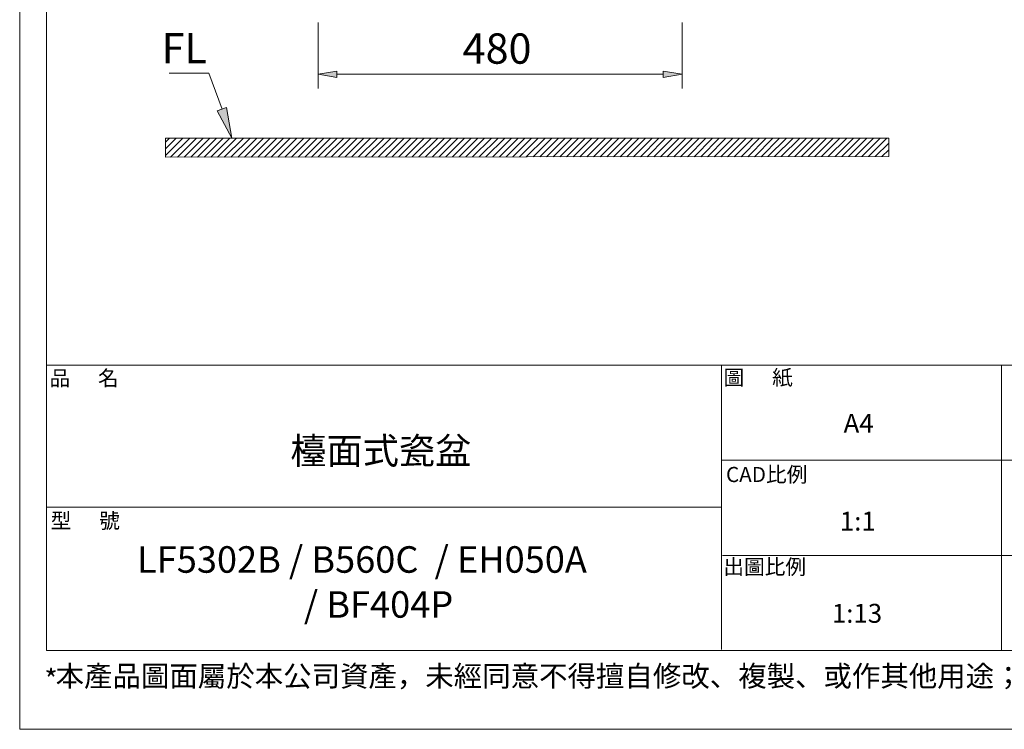
# Model space of a CAD drawing. Units: inches. Extents: x -1295 to 1505, y -1831 to 2129.
# Drawn here: x -1295 to 3, y -1831 to -895 of the extents above; entities that cross this region are included whole.
import ezdxf

# ---------------------------------------------------------------- set-up
doc = ezdxf.new("R2010")
doc.units = ezdxf.units.IN
doc.header["$MEASUREMENT"] = 0

# ---------------------------------------------------------------- blocks, each defined once
blk = doc.blocks.new('block 2')
at = {"color": 7, "insert": (-1262.3, -1779.6), "char_height": 27.47, "attachment_point": 7}
blk.add_mtext('\\fMicrosoft JhengHei Light|b0|i0|c0|p34;\\W1;*', dxfattribs=at)
blk = doc.blocks.new('block 3')
at = {"color": 7, "insert": (-1247.5, -1774.8), "char_height": 27.474, "attachment_point": 7}
blk.add_mtext('\\fMicrosoft JhengHei Light|b0|i0|c0|p34;\\W1;本產品圖面屬於本公司資產，未經同意不得擅自修改、複製、或作其他用途；本公司保留對本產品圖面之資訊修改與解釋權。', dxfattribs=at)
blk = doc.blocks.new('block 4')
at = {"color": 7, "lineweight": 9}
blk.add_lwpolyline([(-1259.6, -1727.4), (1469.9, -1727.4), (1469.9, 2080.2), (-1259.6, 2080.2), (-1259.6, -1727.4)], dxfattribs=at)
blk = doc.blocks.new('block 5')
at = {"color": 7, "insert": (-1255.6, -1378.1), "char_height": 19.981, "attachment_point": 7}
blk.add_mtext('\\fMicrosoft JhengHei|b1|i0|c0|p34;\\W1;品      名', dxfattribs=at)
blk = doc.blocks.new('block 6')
at = {"color": 7, "insert": (-1254.1, -1566.1), "char_height": 19.981, "attachment_point": 7}
blk.add_mtext('\\fMicrosoft JhengHei|b1|i0|c0|p34;\\W1;型      號', dxfattribs=at)
blk = doc.blocks.new('block 8')
at = {"color": 7, "insert": (-364, -1505.2), "char_height": 19.981, "attachment_point": 7}
blk.add_mtext('\\fMicrosoft JhengHei|b1|i0|c0|p34;\\W1;CAD比例', dxfattribs=at)
blk = doc.blocks.new('block 9')
at = {"color": 7, "insert": (-367.5, -1627), "char_height": 19.981, "attachment_point": 7}
blk.add_mtext('\\fMicrosoft JhengHei|b1|i0|c0|p34;\\W1;出圖比例', dxfattribs=at)
blk = doc.blocks.new('block 18')
at = {"color": 7, "insert": (-367.1, -1377.4), "char_height": 19.981, "attachment_point": 7}
blk.add_mtext('\\fMicrosoft JhengHei|b1|i0|c0|p34;\\W1;圖      紙', dxfattribs=at)
blk = doc.blocks.new('block 20')
at = {"color": 7, "insert": (-213.9, -1569.2), "char_height": 24.977, "attachment_point": 7}
blk.add_mtext('\\fMicrosoft JhengHei|b1|i0|c0|p34;\\W1;1:1', dxfattribs=at)
blk = doc.blocks.new('block 29')
at = {"color": 7, "insert": (-209, -1440.2), "char_height": 24.977, "attachment_point": 7}
blk.add_mtext('\\fMicrosoft JhengHei|b1|i0|c0|p34;\\W1;A4', dxfattribs=at)
blk = doc.blocks.new('block 118')
at = {"color": 7, "lineweight": 9}
blk.add_lwpolyline([(-1259.6, -1350.9), (1469.5, -1350.9)], dxfattribs=at)
blk = doc.blocks.new('block 119')
at = {"color": 7, "lineweight": 9}
blk.add_lwpolyline([(-369.8, -1351.4), (-369.8, -1726.1)], dxfattribs=at)
blk = doc.blocks.new('block 120')
at = {"color": 7, "lineweight": 9}
blk.add_lwpolyline([(1469.9, -1602.1), (-368.6, -1602.1)], dxfattribs=at)
blk = doc.blocks.new('block 121')
at = {"color": 7, "lineweight": 9}
blk.add_lwpolyline([(1469.5, -1476.5), (-369.2, -1476.5)], dxfattribs=at)
blk = doc.blocks.new('block 122')
at = {"color": 7, "lineweight": 9}
blk.add_lwpolyline([(-1, -1727.1), (-1, -1351.5)], dxfattribs=at)
blk = doc.blocks.new('block 126')
at = {"color": 7, "insert": (-224.4, -1690.8), "char_height": 24.977, "attachment_point": 7}
blk.add_mtext('\\fMicrosoft JhengHei|b1|i0|c0|p34;\\W1;1:13', dxfattribs=at)
blk = doc.blocks.new('block 127')
at = {"color": 7, "lineweight": 9}
blk.add_lwpolyline([(-1259.6, -1538.5), (-369.9, -1538.5)], dxfattribs=at)
blk = doc.blocks.new('block 128')
at = {"color": 7, "lineweight": 9}
blk.add_lwpolyline([(1505.1, -1831.3), (-1294.9, -1831.3), (-1294.9, 2128.7), (1505.1, 2128.7), (1505.1, -1831.3)], dxfattribs=at)
blk = doc.blocks.new('block 129')
at = {"color": 7, "insert": (-1140.1, -1624.8), "char_height": 34.967, "attachment_point": 7}
blk.add_mtext('\\fMicrosoft JhengHei|b1|i0|c0|p34;\\W1;LF5302B / B560C  / EH050A', dxfattribs=at)
blk = doc.blocks.new('block 130')
at = {"color": 7, "insert": (-920.2, -1684.1), "char_height": 34.967, "attachment_point": 7}
blk.add_mtext('\\fMicrosoft JhengHei|b1|i0|c0|p34;\\W1;/ BF404P', dxfattribs=at)
blk = doc.blocks.new('block 131')
at = {"color": 7, "insert": (-938.2, -1481.4), "char_height": 34.967, "attachment_point": 7}
blk.add_mtext('\\fMicrosoft JhengHei|b1|i0|c0|p34;\\W1;檯面式瓷盆', dxfattribs=at)
blk = doc.blocks.new('block 132')
at = {"lineweight": 0}
blk.add_lwpolyline([(-1034.7, -1015.6), (-1015.2, -1051.4), (-1022.2, -1011.3), (-1034.7, -1015.6)], dxfattribs=at)
blk = doc.blocks.new('block 133')
at = {"lineweight": 0}
blk.add_lwpolyline([(-1034.7, -1015.6), (-1015.2, -1051.4), (-1022.2, -1011.3), (-1034.7, -1015.6)], dxfattribs=at)
blk = doc.blocks.new('block 134')
h = blk.add_hatch(color=7)
h.dxf.hatch_style = 2
h.paths.add_polyline_path([(-1034.7, -1015.6), (-1015.2, -1051.4), (-1022.2, -1011.3)])
at = {"lineweight": 0}
blk.add_lwpolyline([(-1034.7, -1015.6), (-1015.2, -1051.4), (-1022.2, -1011.3), (-1034.7, -1015.6), (-1034.7, -1015.6)], dxfattribs=at)
blk = doc.blocks.new('block 135')
at = {"color": 7, "lineweight": 9}
blk.add_lwpolyline([(-1028.2, -1013.5), (-1045.5, -965.7), (-1080.8, -965.7), (-1097.7, -965.7)], dxfattribs=at)
blk = doc.blocks.new('block 136')
at = {"color": 7, "insert": (-1107.9, -953), "char_height": 39.963, "attachment_point": 7}
blk.add_mtext('\\fMicrosoft JhengHei|b0|i0|c0|p34;\\W1;FL', dxfattribs=at)
blk = doc.blocks.new('block 2962')
at = {"layer": 'Defpoints', "lineweight": 0}
blk.add_lwpolyline([(-149.3, -1075.9), (-1102.6, -1076.6), (-1102.6, -1051.4), (-149.3, -1051.8), (-149.3, -1075.9)], dxfattribs=at)
blk = doc.blocks.new('block 2963')
at = {"layer": 'Defpoints', "color": 7, "lineweight": 9}
blk.add_lwpolyline([(-1102.6, -1056.7), (-1097.3, -1051.4)], dxfattribs=at)
blk = doc.blocks.new('block 2964')
at = {"layer": 'Defpoints', "color": 7, "lineweight": 9}
blk.add_lwpolyline([(-1102.6, -1065.5), (-1088.5, -1051.4)], dxfattribs=at)
blk = doc.blocks.new('block 2965')
at = {"layer": 'Defpoints', "color": 7, "lineweight": 9}
blk.add_lwpolyline([(-1102.6, -1074.4), (-1079.7, -1051.4)], dxfattribs=at)
blk = doc.blocks.new('block 2966')
at = {"layer": 'Defpoints', "color": 7, "lineweight": 9}
blk.add_lwpolyline([(-1096, -1076.6), (-1070.8, -1051.4)], dxfattribs=at)
blk = doc.blocks.new('block 2967')
at = {"layer": 'Defpoints', "color": 7, "lineweight": 9}
blk.add_lwpolyline([(-1087.1, -1076.6), (-1062, -1051.4)], dxfattribs=at)
blk = doc.blocks.new('block 2968')
at = {"layer": 'Defpoints', "color": 7, "lineweight": 9}
blk.add_lwpolyline([(-1078.3, -1076.6), (-1053.2, -1051.4)], dxfattribs=at)
blk = doc.blocks.new('block 2969')
at = {"layer": 'Defpoints', "color": 7, "lineweight": 9}
blk.add_lwpolyline([(-1069.4, -1076.6), (-1044.3, -1051.4)], dxfattribs=at)
blk = doc.blocks.new('block 2970')
at = {"layer": 'Defpoints', "color": 7, "lineweight": 9}
blk.add_lwpolyline([(-1060.6, -1076.6), (-1035.5, -1051.4)], dxfattribs=at)
blk = doc.blocks.new('block 2971')
at = {"layer": 'Defpoints', "color": 7, "lineweight": 9}
blk.add_lwpolyline([(-1051.7, -1076.5), (-1026.6, -1051.5)], dxfattribs=at)
blk = doc.blocks.new('block 2972')
at = {"layer": 'Defpoints', "color": 7, "lineweight": 9}
blk.add_lwpolyline([(-1042.9, -1076.5), (-1017.8, -1051.5)], dxfattribs=at)
blk = doc.blocks.new('block 2973')
at = {"layer": 'Defpoints', "color": 7, "lineweight": 9}
blk.add_lwpolyline([(-1034.1, -1076.5), (-1009, -1051.5)], dxfattribs=at)
blk = doc.blocks.new('block 2974')
at = {"layer": 'Defpoints', "color": 7, "lineweight": 9}
blk.add_lwpolyline([(-1025.2, -1076.5), (-1000.1, -1051.5)], dxfattribs=at)
blk = doc.blocks.new('block 2975')
at = {"layer": 'Defpoints', "color": 7, "lineweight": 9}
blk.add_lwpolyline([(-1016.4, -1076.5), (-991.3, -1051.5)], dxfattribs=at)
blk = doc.blocks.new('block 2976')
at = {"layer": 'Defpoints', "color": 7, "lineweight": 9}
blk.add_lwpolyline([(-1007.5, -1076.5), (-982.5, -1051.5)], dxfattribs=at)
blk = doc.blocks.new('block 2977')
at = {"layer": 'Defpoints', "color": 7, "lineweight": 9}
blk.add_lwpolyline([(-998.7, -1076.5), (-973.6, -1051.5)], dxfattribs=at)
blk = doc.blocks.new('block 2978')
at = {"layer": 'Defpoints', "color": 7, "lineweight": 9}
blk.add_lwpolyline([(-989.8, -1076.5), (-964.8, -1051.5)], dxfattribs=at)
blk = doc.blocks.new('block 2979')
at = {"layer": 'Defpoints', "color": 7, "lineweight": 9}
blk.add_lwpolyline([(-981, -1076.5), (-956, -1051.5)], dxfattribs=at)
blk = doc.blocks.new('block 2980')
at = {"layer": 'Defpoints', "color": 7, "lineweight": 9}
blk.add_lwpolyline([(-972.1, -1076.5), (-947.1, -1051.5)], dxfattribs=at)
blk = doc.blocks.new('block 2981')
at = {"layer": 'Defpoints', "color": 7, "lineweight": 9}
blk.add_lwpolyline([(-963.3, -1076.5), (-938.3, -1051.5)], dxfattribs=at)
blk = doc.blocks.new('block 2982')
at = {"layer": 'Defpoints', "color": 7, "lineweight": 9}
blk.add_lwpolyline([(-954.5, -1076.5), (-929.5, -1051.5)], dxfattribs=at)
blk = doc.blocks.new('block 2983')
at = {"layer": 'Defpoints', "color": 7, "lineweight": 9}
blk.add_lwpolyline([(-945.6, -1076.5), (-920.6, -1051.5)], dxfattribs=at)
blk = doc.blocks.new('block 2984')
at = {"layer": 'Defpoints', "color": 7, "lineweight": 9}
blk.add_lwpolyline([(-936.8, -1076.5), (-911.8, -1051.5)], dxfattribs=at)
blk = doc.blocks.new('block 2985')
at = {"layer": 'Defpoints', "color": 7, "lineweight": 9}
blk.add_lwpolyline([(-927.9, -1076.5), (-902.9, -1051.5)], dxfattribs=at)
blk = doc.blocks.new('block 2986')
at = {"layer": 'Defpoints', "color": 7, "lineweight": 9}
blk.add_lwpolyline([(-919.1, -1076.5), (-894.1, -1051.5)], dxfattribs=at)
blk = doc.blocks.new('block 2987')
at = {"layer": 'Defpoints', "color": 7, "lineweight": 9}
blk.add_lwpolyline([(-910.2, -1076.5), (-885.3, -1051.5)], dxfattribs=at)
blk = doc.blocks.new('block 2988')
at = {"layer": 'Defpoints', "color": 7, "lineweight": 9}
blk.add_lwpolyline([(-901.4, -1076.4), (-876.4, -1051.5)], dxfattribs=at)
blk = doc.blocks.new('block 2989')
at = {"layer": 'Defpoints', "color": 7, "lineweight": 9}
blk.add_lwpolyline([(-892.5, -1076.4), (-867.6, -1051.5)], dxfattribs=at)
blk = doc.blocks.new('block 2990')
at = {"layer": 'Defpoints', "color": 7, "lineweight": 9}
blk.add_lwpolyline([(-883.7, -1076.4), (-858.8, -1051.5)], dxfattribs=at)
blk = doc.blocks.new('block 2991')
at = {"layer": 'Defpoints', "color": 7, "lineweight": 9}
blk.add_lwpolyline([(-874.8, -1076.4), (-849.9, -1051.5)], dxfattribs=at)
blk = doc.blocks.new('block 2992')
at = {"layer": 'Defpoints', "color": 7, "lineweight": 9}
blk.add_lwpolyline([(-866, -1076.4), (-841.1, -1051.5)], dxfattribs=at)
blk = doc.blocks.new('block 2993')
at = {"layer": 'Defpoints', "color": 7, "lineweight": 9}
blk.add_lwpolyline([(-857.2, -1076.4), (-832.3, -1051.5)], dxfattribs=at)
blk = doc.blocks.new('block 2994')
at = {"layer": 'Defpoints', "color": 7, "lineweight": 9}
blk.add_lwpolyline([(-848.3, -1076.4), (-823.4, -1051.5)], dxfattribs=at)
blk = doc.blocks.new('block 2995')
at = {"layer": 'Defpoints', "color": 7, "lineweight": 9}
blk.add_lwpolyline([(-839.5, -1076.4), (-814.6, -1051.5)], dxfattribs=at)
blk = doc.blocks.new('block 2996')
at = {"layer": 'Defpoints', "color": 7, "lineweight": 9}
blk.add_lwpolyline([(-830.6, -1076.4), (-805.8, -1051.5)], dxfattribs=at)
blk = doc.blocks.new('block 2997')
at = {"layer": 'Defpoints', "color": 7, "lineweight": 9}
blk.add_lwpolyline([(-821.8, -1076.4), (-796.9, -1051.5)], dxfattribs=at)
blk = doc.blocks.new('block 2998')
at = {"layer": 'Defpoints', "color": 7, "lineweight": 9}
blk.add_lwpolyline([(-812.9, -1076.4), (-788.1, -1051.5)], dxfattribs=at)
blk = doc.blocks.new('block 2999')
at = {"layer": 'Defpoints', "color": 7, "lineweight": 9}
blk.add_lwpolyline([(-804.1, -1076.4), (-779.2, -1051.5)], dxfattribs=at)
blk = doc.blocks.new('block 3000')
at = {"layer": 'Defpoints', "color": 7, "lineweight": 9}
blk.add_lwpolyline([(-795.2, -1076.4), (-770.4, -1051.5)], dxfattribs=at)
blk = doc.blocks.new('block 3001')
at = {"layer": 'Defpoints', "color": 7, "lineweight": 9}
blk.add_lwpolyline([(-786.4, -1076.4), (-761.6, -1051.5)], dxfattribs=at)
blk = doc.blocks.new('block 3002')
at = {"layer": 'Defpoints', "color": 7, "lineweight": 9}
blk.add_lwpolyline([(-777.6, -1076.4), (-752.7, -1051.5)], dxfattribs=at)
blk = doc.blocks.new('block 3003')
at = {"layer": 'Defpoints', "color": 7, "lineweight": 9}
blk.add_lwpolyline([(-768.7, -1076.4), (-743.9, -1051.6)], dxfattribs=at)
blk = doc.blocks.new('block 3004')
at = {"layer": 'Defpoints', "color": 7, "lineweight": 9}
blk.add_lwpolyline([(-759.9, -1076.4), (-735.1, -1051.6)], dxfattribs=at)
blk = doc.blocks.new('block 3005')
at = {"layer": 'Defpoints', "color": 7, "lineweight": 9}
blk.add_lwpolyline([(-751, -1076.3), (-726.2, -1051.6)], dxfattribs=at)
blk = doc.blocks.new('block 3006')
at = {"layer": 'Defpoints', "color": 7, "lineweight": 9}
blk.add_lwpolyline([(-742.2, -1076.3), (-717.4, -1051.6)], dxfattribs=at)
blk = doc.blocks.new('block 3007')
at = {"layer": 'Defpoints', "color": 7, "lineweight": 9}
blk.add_lwpolyline([(-733.3, -1076.3), (-708.6, -1051.6)], dxfattribs=at)
blk = doc.blocks.new('block 3008')
at = {"layer": 'Defpoints', "color": 7, "lineweight": 9}
blk.add_lwpolyline([(-724.5, -1076.3), (-699.7, -1051.6)], dxfattribs=at)
blk = doc.blocks.new('block 3009')
at = {"layer": 'Defpoints', "color": 7, "lineweight": 9}
blk.add_lwpolyline([(-715.6, -1076.3), (-690.9, -1051.6)], dxfattribs=at)
blk = doc.blocks.new('block 3010')
at = {"layer": 'Defpoints', "color": 7, "lineweight": 9}
blk.add_lwpolyline([(-706.8, -1076.3), (-682.1, -1051.6)], dxfattribs=at)
blk = doc.blocks.new('block 3011')
at = {"layer": 'Defpoints', "color": 7, "lineweight": 9}
blk.add_lwpolyline([(-698, -1076.3), (-673.2, -1051.6)], dxfattribs=at)
blk = doc.blocks.new('block 3012')
at = {"layer": 'Defpoints', "color": 7, "lineweight": 9}
blk.add_lwpolyline([(-689.1, -1076.3), (-664.4, -1051.6)], dxfattribs=at)
blk = doc.blocks.new('block 3013')
at = {"layer": 'Defpoints', "color": 7, "lineweight": 9}
blk.add_lwpolyline([(-680.3, -1076.3), (-655.5, -1051.6)], dxfattribs=at)
blk = doc.blocks.new('block 3014')
at = {"layer": 'Defpoints', "color": 7, "lineweight": 9}
blk.add_lwpolyline([(-671.4, -1076.3), (-646.7, -1051.6)], dxfattribs=at)
blk = doc.blocks.new('block 3015')
at = {"layer": 'Defpoints', "color": 7, "lineweight": 9}
blk.add_lwpolyline([(-662.6, -1076.3), (-637.9, -1051.6)], dxfattribs=at)
blk = doc.blocks.new('block 3016')
at = {"layer": 'Defpoints', "color": 7, "lineweight": 9}
blk.add_lwpolyline([(-653.7, -1076.3), (-629, -1051.6)], dxfattribs=at)
blk = doc.blocks.new('block 3017')
at = {"layer": 'Defpoints', "color": 7, "lineweight": 9}
blk.add_lwpolyline([(-644.9, -1076.3), (-620.2, -1051.6)], dxfattribs=at)
blk = doc.blocks.new('block 3018')
at = {"layer": 'Defpoints', "color": 7, "lineweight": 9}
blk.add_lwpolyline([(-636, -1076.3), (-611.4, -1051.6)], dxfattribs=at)
blk = doc.blocks.new('block 3019')
at = {"layer": 'Defpoints', "color": 7, "lineweight": 9}
blk.add_lwpolyline([(-627.2, -1076.3), (-602.5, -1051.6)], dxfattribs=at)
blk = doc.blocks.new('block 3020')
at = {"layer": 'Defpoints', "color": 7, "lineweight": 9}
blk.add_lwpolyline([(-618.3, -1076.3), (-593.7, -1051.6)], dxfattribs=at)
blk = doc.blocks.new('block 3021')
at = {"layer": 'Defpoints', "color": 7, "lineweight": 9}
blk.add_lwpolyline([(-609.5, -1076.2), (-584.9, -1051.6)], dxfattribs=at)
blk = doc.blocks.new('block 3022')
at = {"layer": 'Defpoints', "color": 7, "lineweight": 9}
blk.add_lwpolyline([(-600.7, -1076.2), (-576, -1051.6)], dxfattribs=at)
blk = doc.blocks.new('block 3023')
at = {"layer": 'Defpoints', "color": 7, "lineweight": 9}
blk.add_lwpolyline([(-591.8, -1076.2), (-567.2, -1051.6)], dxfattribs=at)
blk = doc.blocks.new('block 3024')
at = {"layer": 'Defpoints', "color": 7, "lineweight": 9}
blk.add_lwpolyline([(-583, -1076.2), (-558.4, -1051.6)], dxfattribs=at)
blk = doc.blocks.new('block 3025')
at = {"layer": 'Defpoints', "color": 7, "lineweight": 9}
blk.add_lwpolyline([(-574.1, -1076.2), (-549.5, -1051.6)], dxfattribs=at)
blk = doc.blocks.new('block 3026')
at = {"layer": 'Defpoints', "color": 7, "lineweight": 9}
blk.add_lwpolyline([(-565.3, -1076.2), (-540.7, -1051.6)], dxfattribs=at)
blk = doc.blocks.new('block 3027')
at = {"layer": 'Defpoints', "color": 7, "lineweight": 9}
blk.add_lwpolyline([(-556.4, -1076.2), (-531.8, -1051.6)], dxfattribs=at)
blk = doc.blocks.new('block 3028')
at = {"layer": 'Defpoints', "color": 7, "lineweight": 9}
blk.add_lwpolyline([(-547.6, -1076.2), (-523, -1051.6)], dxfattribs=at)
blk = doc.blocks.new('block 3029')
at = {"layer": 'Defpoints', "color": 7, "lineweight": 9}
blk.add_lwpolyline([(-538.7, -1076.2), (-514.2, -1051.6)], dxfattribs=at)
blk = doc.blocks.new('block 3030')
at = {"layer": 'Defpoints', "color": 7, "lineweight": 9}
blk.add_lwpolyline([(-529.9, -1076.2), (-505.3, -1051.6)], dxfattribs=at)
blk = doc.blocks.new('block 3031')
at = {"layer": 'Defpoints', "color": 7, "lineweight": 9}
blk.add_lwpolyline([(-521.1, -1076.2), (-496.5, -1051.6)], dxfattribs=at)
blk = doc.blocks.new('block 3032')
at = {"layer": 'Defpoints', "color": 7, "lineweight": 9}
blk.add_lwpolyline([(-512.2, -1076.2), (-487.7, -1051.6)], dxfattribs=at)
blk = doc.blocks.new('block 3033')
at = {"layer": 'Defpoints', "color": 7, "lineweight": 9}
blk.add_lwpolyline([(-503.4, -1076.2), (-478.8, -1051.6)], dxfattribs=at)
blk = doc.blocks.new('block 3034')
at = {"layer": 'Defpoints', "color": 7, "lineweight": 9}
blk.add_lwpolyline([(-494.5, -1076.2), (-470, -1051.6)], dxfattribs=at)
blk = doc.blocks.new('block 3035')
at = {"layer": 'Defpoints', "color": 7, "lineweight": 9}
blk.add_lwpolyline([(-485.7, -1076.2), (-461.2, -1051.6)], dxfattribs=at)
blk = doc.blocks.new('block 3036')
at = {"layer": 'Defpoints', "color": 7, "lineweight": 9}
blk.add_lwpolyline([(-476.8, -1076.2), (-452.3, -1051.7)], dxfattribs=at)
blk = doc.blocks.new('block 3037')
at = {"layer": 'Defpoints', "color": 7, "lineweight": 9}
blk.add_lwpolyline([(-468, -1076.2), (-443.5, -1051.7)], dxfattribs=at)
blk = doc.blocks.new('block 3038')
at = {"layer": 'Defpoints', "color": 7, "lineweight": 9}
blk.add_lwpolyline([(-459.1, -1076.1), (-434.7, -1051.7)], dxfattribs=at)
blk = doc.blocks.new('block 3039')
at = {"layer": 'Defpoints', "color": 7, "lineweight": 9}
blk.add_lwpolyline([(-450.3, -1076.1), (-425.8, -1051.7)], dxfattribs=at)
blk = doc.blocks.new('block 3040')
at = {"layer": 'Defpoints', "color": 7, "lineweight": 9}
blk.add_lwpolyline([(-441.5, -1076.1), (-417, -1051.7)], dxfattribs=at)
blk = doc.blocks.new('block 3041')
at = {"layer": 'Defpoints', "color": 7, "lineweight": 9}
blk.add_lwpolyline([(-432.6, -1076.1), (-408.1, -1051.7)], dxfattribs=at)
blk = doc.blocks.new('block 3042')
at = {"layer": 'Defpoints', "color": 7, "lineweight": 9}
blk.add_lwpolyline([(-423.8, -1076.1), (-399.3, -1051.7)], dxfattribs=at)
blk = doc.blocks.new('block 3043')
at = {"layer": 'Defpoints', "color": 7, "lineweight": 9}
blk.add_lwpolyline([(-414.9, -1076.1), (-390.5, -1051.7)], dxfattribs=at)
blk = doc.blocks.new('block 3044')
at = {"layer": 'Defpoints', "color": 7, "lineweight": 9}
blk.add_lwpolyline([(-406.1, -1076.1), (-381.6, -1051.7)], dxfattribs=at)
blk = doc.blocks.new('block 3045')
at = {"layer": 'Defpoints', "color": 7, "lineweight": 9}
blk.add_lwpolyline([(-397.2, -1076.1), (-372.8, -1051.7)], dxfattribs=at)
blk = doc.blocks.new('block 3046')
at = {"layer": 'Defpoints', "color": 7, "lineweight": 9}
blk.add_lwpolyline([(-388.4, -1076.1), (-364, -1051.7)], dxfattribs=at)
blk = doc.blocks.new('block 3047')
at = {"layer": 'Defpoints', "color": 7, "lineweight": 9}
blk.add_lwpolyline([(-379.5, -1076.1), (-355.1, -1051.7)], dxfattribs=at)
blk = doc.blocks.new('block 3048')
at = {"layer": 'Defpoints', "color": 7, "lineweight": 9}
blk.add_lwpolyline([(-370.7, -1076.1), (-346.3, -1051.7)], dxfattribs=at)
blk = doc.blocks.new('block 3049')
at = {"layer": 'Defpoints', "color": 7, "lineweight": 9}
blk.add_lwpolyline([(-361.8, -1076.1), (-337.5, -1051.7)], dxfattribs=at)
blk = doc.blocks.new('block 3050')
at = {"layer": 'Defpoints', "color": 7, "lineweight": 9}
blk.add_lwpolyline([(-353, -1076.1), (-328.6, -1051.7)], dxfattribs=at)
blk = doc.blocks.new('block 3051')
at = {"layer": 'Defpoints', "color": 7, "lineweight": 9}
blk.add_lwpolyline([(-344.2, -1076.1), (-319.8, -1051.7)], dxfattribs=at)
blk = doc.blocks.new('block 3052')
at = {"layer": 'Defpoints', "color": 7, "lineweight": 9}
blk.add_lwpolyline([(-335.3, -1076.1), (-311, -1051.7)], dxfattribs=at)
blk = doc.blocks.new('block 3053')
at = {"layer": 'Defpoints', "color": 7, "lineweight": 9}
blk.add_lwpolyline([(-326.5, -1076.1), (-302.1, -1051.7)], dxfattribs=at)
blk = doc.blocks.new('block 3054')
at = {"layer": 'Defpoints', "color": 7, "lineweight": 9}
blk.add_lwpolyline([(-317.6, -1076.1), (-293.3, -1051.7)], dxfattribs=at)
blk = doc.blocks.new('block 3055')
at = {"layer": 'Defpoints', "color": 7, "lineweight": 9}
blk.add_lwpolyline([(-308.8, -1076), (-284.4, -1051.7)], dxfattribs=at)
blk = doc.blocks.new('block 3056')
at = {"layer": 'Defpoints', "color": 7, "lineweight": 9}
blk.add_lwpolyline([(-299.9, -1076), (-275.6, -1051.7)], dxfattribs=at)
blk = doc.blocks.new('block 3057')
at = {"layer": 'Defpoints', "color": 7, "lineweight": 9}
blk.add_lwpolyline([(-291.1, -1076), (-266.8, -1051.7)], dxfattribs=at)
blk = doc.blocks.new('block 3058')
at = {"layer": 'Defpoints', "color": 7, "lineweight": 9}
blk.add_lwpolyline([(-282.2, -1076), (-257.9, -1051.7)], dxfattribs=at)
blk = doc.blocks.new('block 3059')
at = {"layer": 'Defpoints', "color": 7, "lineweight": 9}
blk.add_lwpolyline([(-273.4, -1076), (-249.1, -1051.7)], dxfattribs=at)
blk = doc.blocks.new('block 3060')
at = {"layer": 'Defpoints', "color": 7, "lineweight": 9}
blk.add_lwpolyline([(-264.6, -1076), (-240.3, -1051.7)], dxfattribs=at)
blk = doc.blocks.new('block 3061')
at = {"layer": 'Defpoints', "color": 7, "lineweight": 9}
blk.add_lwpolyline([(-255.7, -1076), (-231.4, -1051.7)], dxfattribs=at)
blk = doc.blocks.new('block 3062')
at = {"layer": 'Defpoints', "color": 7, "lineweight": 9}
blk.add_lwpolyline([(-246.9, -1076), (-222.6, -1051.7)], dxfattribs=at)
blk = doc.blocks.new('block 3063')
at = {"layer": 'Defpoints', "color": 7, "lineweight": 9}
blk.add_lwpolyline([(-238, -1076), (-213.8, -1051.7)], dxfattribs=at)
blk = doc.blocks.new('block 3064')
at = {"layer": 'Defpoints', "color": 7, "lineweight": 9}
blk.add_lwpolyline([(-229.2, -1076), (-204.9, -1051.7)], dxfattribs=at)
blk = doc.blocks.new('block 3065')
at = {"layer": 'Defpoints', "color": 7, "lineweight": 9}
blk.add_lwpolyline([(-220.3, -1076), (-196.1, -1051.7)], dxfattribs=at)
blk = doc.blocks.new('block 3066')
at = {"layer": 'Defpoints', "color": 7, "lineweight": 9}
blk.add_lwpolyline([(-211.5, -1076), (-187.3, -1051.7)], dxfattribs=at)
blk = doc.blocks.new('block 3067')
at = {"layer": 'Defpoints', "color": 7, "lineweight": 9}
blk.add_lwpolyline([(-202.6, -1076), (-178.4, -1051.7)], dxfattribs=at)
blk = doc.blocks.new('block 3068')
at = {"layer": 'Defpoints', "color": 7, "lineweight": 9}
blk.add_lwpolyline([(-193.8, -1076), (-169.6, -1051.8)], dxfattribs=at)
blk = doc.blocks.new('block 3069')
at = {"layer": 'Defpoints', "color": 7, "lineweight": 9}
blk.add_lwpolyline([(-185, -1076), (-160.7, -1051.8)], dxfattribs=at)
blk = doc.blocks.new('block 3070')
at = {"layer": 'Defpoints', "color": 7, "lineweight": 9}
blk.add_lwpolyline([(-176.1, -1076), (-151.9, -1051.8)], dxfattribs=at)
blk = doc.blocks.new('block 3071')
at = {"layer": 'Defpoints', "color": 7, "lineweight": 9}
blk.add_lwpolyline([(-167.3, -1075.9), (-149.3, -1058)], dxfattribs=at)
blk = doc.blocks.new('block 3072')
at = {"layer": 'Defpoints', "color": 7, "lineweight": 9}
blk.add_lwpolyline([(-158.4, -1075.9), (-149.3, -1066.8)], dxfattribs=at)
blk = doc.blocks.new('block 3073')
at = {"layer": 'Defpoints', "color": 7, "lineweight": 9}
blk.add_lwpolyline([(-149.6, -1075.9), (-149.3, -1075.6)], dxfattribs=at)
blk = doc.blocks.new('block 3074')
at = {"layer": 'Defpoints', "color": 7, "lineweight": 9}
blk.add_lwpolyline([(-149.3, -1075.9), (-1102.6, -1076.6), (-1102.6, -1051.4), (-149.3, -1051.8), (-149.3, -1075.9)], dxfattribs=at)
blk = doc.blocks.new('block 3488')
at = {"layer": 'Defpoints', "color": 7, "lineweight": 9}
blk.add_lwpolyline([(-901.7, -898.9), (-901.7, -985.9)], dxfattribs=at)
blk = doc.blocks.new('block 3489')
at = {"layer": 'Defpoints', "color": 7, "lineweight": 9}
blk.add_lwpolyline([(-421.7, -898.9), (-421.7, -985.9)], dxfattribs=at)
blk = doc.blocks.new('block 3490')
at = {"layer": 'Defpoints', "color": 7, "lineweight": 9}
blk.add_lwpolyline([(-876.7, -967.4), (-446.7, -967.4)], dxfattribs=at)
blk = doc.blocks.new('block 3491')
at = {"layer": 'Defpoints', "lineweight": 0}
blk.add_lwpolyline([(-876.7, -963.3), (-901.7, -967.4), (-876.7, -971.6), (-876.7, -963.3)], dxfattribs=at)
blk = doc.blocks.new('block 3492')
at = {"layer": 'Defpoints', "lineweight": 0}
blk.add_lwpolyline([(-876.7, -963.3), (-901.7, -967.4), (-876.7, -971.6), (-876.7, -963.3)], dxfattribs=at)
blk = doc.blocks.new('block 3493')
at = {"layer": 'Defpoints'}
h = blk.add_hatch(color=7, dxfattribs=at)
h.dxf.hatch_style = 2
h.paths.add_polyline_path([(-876.7, -963.3), (-901.7, -967.4), (-876.7, -971.6)])
at = {"layer": 'Defpoints', "lineweight": 0}
blk.add_lwpolyline([(-876.7, -963.3), (-901.7, -967.4), (-876.7, -971.6), (-876.7, -963.3), (-876.7, -963.3)], dxfattribs=at)
blk = doc.blocks.new('block 3494')
at = {"layer": 'Defpoints', "lineweight": 0}
blk.add_lwpolyline([(-446.7, -963.3), (-421.7, -967.4), (-446.7, -971.6), (-446.7, -963.3)], dxfattribs=at)
blk = doc.blocks.new('block 3495')
at = {"layer": 'Defpoints', "lineweight": 0}
blk.add_lwpolyline([(-446.7, -963.3), (-421.7, -967.4), (-446.7, -971.6), (-446.7, -963.3)], dxfattribs=at)
blk = doc.blocks.new('block 3496')
at = {"layer": 'Defpoints'}
h = blk.add_hatch(color=7, dxfattribs=at)
h.dxf.hatch_style = 2
h.paths.add_polyline_path([(-446.7, -963.3), (-421.7, -967.4), (-446.7, -971.6)])
at = {"layer": 'Defpoints', "lineweight": 0}
blk.add_lwpolyline([(-446.7, -963.3), (-421.7, -967.4), (-446.7, -971.6), (-446.7, -963.3), (-446.7, -963.3)], dxfattribs=at)
blk = doc.blocks.new('block 3497')
at = {"layer": 'Defpoints', "color": 7, "insert": (-711.1, -953.4), "char_height": 39.963, "attachment_point": 7}
blk.add_mtext('\\fMicrosoft JhengHei|b0|i0|c0|p34;\\W1;480', dxfattribs=at)
blk = doc.blocks.new('block 3504')
at = {"layer": 'Defpoints', "color": 7, "lineweight": 9}
blk.add_lwpolyline([(-901.7, -899.5), (-901.7, -899.5)], dxfattribs=at)
blk = doc.blocks.new('block 3505')
at = {"layer": 'Defpoints', "color": 7, "lineweight": 9}
blk.add_lwpolyline([(-421.7, -899.5), (-421.7, -899.5)], dxfattribs=at)
blk = doc.blocks.new('block 3506')
at = {"layer": 'Defpoints', "color": 7, "lineweight": 9}
blk.add_lwpolyline([(-421.7, -979.1), (-421.7, -979.1)], dxfattribs=at)

msp = doc.modelspace()

# ---------------------------------------------------------------- block references
for name in ['block 128', 'block 4', 'block 136', 'block 135', 'block 132', 'block 133', 'block 134', 'block 118', 'block 5', 'block 119', 'block 18', 'block 122', 'block 29', 'block 131', 'block 121', 'block 8', 'block 127', 'block 6', 'block 20', 'block 129', 'block 120', 'block 9', 'block 130', 'block 126', 'block 2', 'block 3']:
    msp.add_blockref(name, (0, 0))
at = {"layer": 'Defpoints'}
for name in ['block 3488', 'block 3504', 'block 3489', 'block 3505', 'block 3497', 'block 3491', 'block 3492', 'block 3493', 'block 3490', 'block 3494', 'block 3495', 'block 3496', 'block 3506', 'block 2962', 'block 2963', 'block 2964', 'block 2965', 'block 3074', 'block 2966', 'block 2967', 'block 2968', 'block 2969', 'block 2970', 'block 2971', 'block 2972', 'block 2973', 'block 2974', 'block 2975', 'block 2976', 'block 2977', 'block 2978', 'block 2979', 'block 2980', 'block 2981', 'block 2982', 'block 2983', 'block 2984', 'block 2985', 'block 2986', 'block 2987', 'block 2988', 'block 2989', 'block 2990', 'block 2991', 'block 2992', 'block 2993', 'block 2994', 'block 2995', 'block 2996', 'block 2997', 'block 2998', 'block 2999', 'block 3000', 'block 3001', 'block 3002', 'block 3003', 'block 3004', 'block 3005', 'block 3006', 'block 3007', 'block 3008', 'block 3009', 'block 3010', 'block 3011', 'block 3012', 'block 3013', 'block 3014', 'block 3015', 'block 3016', 'block 3017', 'block 3018', 'block 3019', 'block 3020', 'block 3021', 'block 3022', 'block 3023', 'block 3024', 'block 3025', 'block 3026', 'block 3027', 'block 3028', 'block 3029', 'block 3030', 'block 3031', 'block 3032', 'block 3033', 'block 3034', 'block 3035', 'block 3036', 'block 3037', 'block 3038', 'block 3039', 'block 3040', 'block 3041', 'block 3042', 'block 3043', 'block 3044', 'block 3045', 'block 3046', 'block 3047', 'block 3048', 'block 3049', 'block 3050', 'block 3051', 'block 3052', 'block 3053', 'block 3054', 'block 3055', 'block 3056', 'block 3057', 'block 3058', 'block 3059', 'block 3060', 'block 3061', 'block 3062', 'block 3063', 'block 3064', 'block 3065', 'block 3066', 'block 3067', 'block 3068', 'block 3069', 'block 3070', 'block 3071', 'block 3072', 'block 3073']:
    msp.add_blockref(name, (0, 0), dxfattribs=at)

doc.saveas('drawing.dxf')
